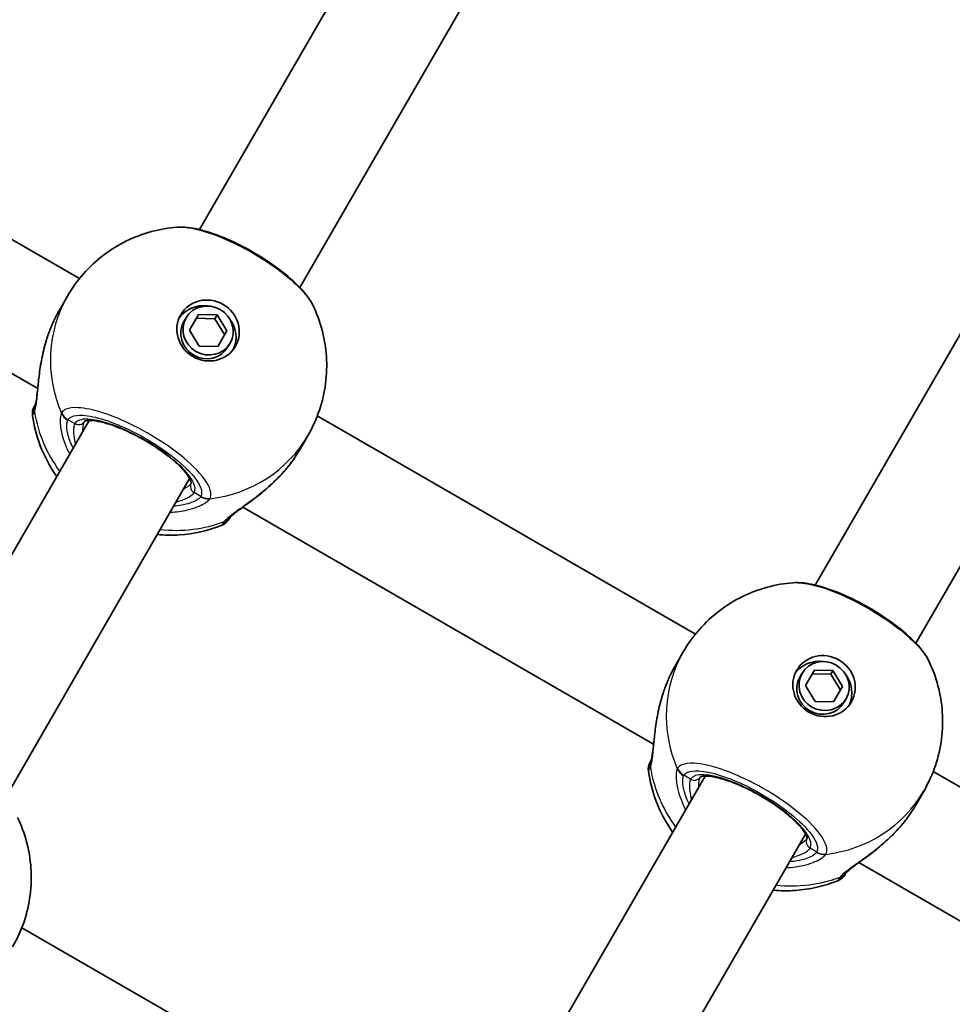
# Model space of a CAD drawing. Units: millimetres. Extents: x -2689 to 3104, y -2333 to 3368.
# Drawn here: x -149 to -21, y 544 to 679 of the extents above; entities that cross this region are included whole.
import ezdxf

# ---------------------------------------------------------------- set-up
doc = ezdxf.new("R2010")
doc.units = ezdxf.units.MM
doc.layers.add('Widoczne (ISO)', color=7, linetype='Continuous', lineweight=35)
doc.layers.add('Widoczne wąskie (ISO)', color=7, linetype='Continuous', lineweight=25)

msp = doc.modelspace()

# ---------------------------------------------------------------- linework, layer by layer
at = {"layer": 'Widoczne (ISO)'}
for p, q in [((-92.3, 706.02), (-124.32, 650.57)), ((-78.45, 698.02), (-110.46, 642.57)), ((-7.43, 657.02), (-39.45, 601.57)), ((-162.42, 656.27), (-140.84, 643.8)), ((6.42, 649.02), (-25.59, 593.57)), ((-171.71, 643.16), (-146.59, 628.64)), ((-143.6, 639.47), (-142.5, 641.38)), ((-126.15, 638.4), (-126.45, 637.88)), ((-125.68, 636.71), (-124.44, 638.85)), ((-122.18, 638.28), (-124.75, 638.33)), ((-124.44, 638.85), (-121.88, 638.8)), ((-121.88, 638.8), (-122.18, 638.28)), ((-120.85, 636.08), (-122.18, 638.28)), ((-121.88, 638.8), (-120.55, 636.6)), ((-124.35, 634.51), (-125.68, 636.71)), ((-120.55, 636.6), (-121.79, 634.46)), ((-121.79, 634.46), (-124.35, 634.51)), ((-120.08, 634.9), (-120.39, 634.38)), ((-139.51, 624.25), (-165.04, 580.04)), ((-108.07, 624.87), (-55.97, 594.8)), ((-110.43, 620.32), (-109.33, 622.23)), ((-125.66, 616.25), (-151.18, 572.04)), ((-118.31, 612.32), (-61.72, 579.64)), ((-58.73, 590.47), (-57.63, 592.38)), ((-41.28, 589.4), (-41.58, 588.88)), ((-40.81, 587.71), (-39.57, 589.85)), ((-37.31, 589.28), (-39.88, 589.33)), ((-39.57, 589.85), (-37.01, 589.8)), ((-37.01, 589.8), (-37.31, 589.28)), ((-35.98, 587.08), (-37.31, 589.28)), ((-37.01, 589.8), (-35.68, 587.6)), ((-39.48, 585.51), (-40.81, 587.71)), ((-35.68, 587.6), (-36.92, 585.46)), ((-36.92, 585.46), (-39.48, 585.51)), ((-35.21, 585.9), (-35.52, 585.38)), ((-23.19, 575.87), (28.9, 545.8)), ((-54.64, 575.25), (-80.17, 531.04)), ((-25.56, 571.32), (-24.46, 573.23)), ((-40.79, 567.25), (-66.31, 523.04)), ((-33.44, 563.32), (23.15, 530.64)), ((-96.69, 524.27), (-148.78, 554.35))]:
    msp.add_line(p, q, dxfattribs=at)
for centre, start, end in [((-145.33, 625.18), 150, 188.0894), ((-121.94, 611.68), 291.9106, 330), ((-60.46, 576.18), 150, 188.0894), ((-37.07, 562.68), 291.9106, 330)]:
    msp.add_arc(centre, 2, start, end, dxfattribs=at)
for centre, major_axis in [((-123.12, 636.65), (-3.77, 2.18)), ((-123.12, 636.65), (3.03, -1.75)), ((-38.24, 587.65), (-3.77, 2.18)), ((-38.24, 587.65), (3.03, -1.75))]:
    msp.add_ellipse(centre, major_axis=major_axis, ratio=0.953152, dxfattribs=at)
for centre, major_axis, start_param, end_param in [((-123.57, 635.87), (-3.77, 2.17), 5.127698, 6.173531), ((-123.42, 636.13), (3.03, -1.75), 3.141593, 6.283185), ((-123.57, 635.87), (3.77, -2.17), 0.109654, 1.155487), ((-38.7, 586.87), (-3.77, 2.17), 5.127698, 6.173531), ((-38.7, 586.87), (3.77, -2.17), 0.109654, 1.155487), ((-38.55, 587.13), (3.03, -1.75), 3.141593, 6.283185)]:
    msp.add_ellipse(centre, major_axis=major_axis, ratio=0.953152, start_param=start_param, end_param=end_param, dxfattribs=at)
for points, knots in [([(-142.5, 641.38), (-141.87, 642.48), (-141.12, 643.51), (-139.45, 645.41), (-138.52, 646.27), (-136.53, 647.79), (-135.46, 648.45), (-133.25, 649.53), (-132.1, 649.96), (-129.75, 650.6), (-128.56, 650.8), (-127.38, 650.89)], [1.5707963, 1.5707963, 1.5707963, 1.5707963, 1.7605505, 1.7605505, 1.9503047, 1.9503047, 2.1400588, 2.1400588, 2.329813, 2.329813, 2.5195672, 2.5195672, 2.5195672, 2.5195672]), ([(-108.66, 640.08), (-109.08, 640.96), (-109.7, 641.77), (-111.25, 643.39), (-112.17, 644.2), (-114.16, 645.72), (-115.21, 646.43), (-117.38, 647.74), (-118.51, 648.34), (-120.73, 649.38), (-121.84, 649.82), (-123.98, 650.51), (-125, 650.76), (-126.44, 650.91), (-126.91, 650.93), (-127.38, 650.89)], [0.414092, 0.414092, 0.414092, 0.414092, 0.814837, 0.814837, 1.206164, 1.206164, 1.569867, 1.569867, 1.928006, 1.928006, 2.28843, 2.28843, 2.663408, 2.663408, 2.854753, 2.854753, 2.854753, 2.854753]), ([(-145.05, 636.36), (-144.97, 636.57), (-144.88, 636.79), (-144.71, 637.22), (-144.62, 637.43), (-144.43, 637.85), (-144.34, 638.06), (-144.14, 638.48), (-144.03, 638.68), (-143.82, 639.08), (-143.71, 639.28), (-143.6, 639.47)], [5.754988, 5.754988, 5.754988, 5.754988, 5.8212443, 5.8212443, 5.8875007, 5.8875007, 5.953757, 5.953757, 6.0200134, 6.0200134, 6.0862698, 6.0862698, 6.0862698, 6.0862698]), ([(-108.66, 640.08), (-108.14, 639.01), (-107.72, 637.88), (-107.1, 635.53), (-106.9, 634.32), (-106.73, 631.86), (-106.77, 630.61), (-107.08, 628.12), (-107.37, 626.89), (-108.17, 624.49), (-108.7, 623.33), (-109.33, 622.23)], [3.7636181, 3.7636181, 3.7636181, 3.7636181, 3.9533723, 3.9533723, 4.1431265, 4.1431265, 4.3328806, 4.3328806, 4.5226348, 4.5226348, 4.712389, 4.712389, 4.712389, 4.712389]), ([(-146.94, 626.39), (-146.94, 626.4), (-146.91, 626.46), (-146.85, 626.69), (-146.81, 626.9), (-146.72, 627.48), (-146.67, 627.9), (-146.56, 628.96), (-146.49, 629.64), (-146.31, 631.14), (-146.19, 631.97), (-145.85, 633.66), (-145.64, 634.53), (-145.32, 635.58), (-145.25, 635.78), (-145.18, 635.98)], [0, 0, 0, 0, 0.106355, 0.106355, 0.252989, 0.252989, 0.443442, 0.443442, 0.676091, 0.676091, 0.920581, 0.920581, 1.165071, 1.165071, 1.222449, 1.222449, 1.222449, 1.222449]), ([(-145.05, 636.36), (-145.06, 636.33), (-145.07, 636.31), (-145.08, 636.26), (-145.09, 636.23), (-145.11, 636.18), (-145.12, 636.16), (-145.14, 636.11), (-145.15, 636.08), (-145.17, 636.03), (-145.17, 636.01), (-145.18, 635.98)], [0, 0, 0, 0, 0.00752868, 0.00752868, 0.01505735, 0.01505735, 0.02258603, 0.02258603, 0.0301147, 0.0301147, 0.03764338, 0.03764338, 0.03764338, 0.03764338]), ([(-146.94, 626.39), (-147, 626.28), (-147.04, 626.22), (-147.06, 626.19), (-147.06, 626.18), (-147.06, 626.18)], [0.0261329, 0.0261329, 0.0261329, 0.0261329, 0.2063077, 0.2063077, 0.2522101, 0.2522101, 0.2522101, 0.2522101]), ([(-146.94, 626.39), (-146.94, 626.38), (-146.94, 626.38), (-146.95, 626.37), (-146.95, 626.37), (-146.95, 626.37)], [0, 0, 0, 0, 0.0140166, 0.0140166, 0.02169552, 0.02169552, 0.02169552, 0.02169552]), ([(-143.97, 616.53), (-144.92, 617.86), (-145.7, 619.33), (-146.76, 622.17), (-147.11, 623.52), (-147.31, 624.9)], [6.7325037, 6.7325037, 6.7325037, 6.7325037, 6.9959804, 6.9959804, 7.2123504, 7.2123504, 7.2123504, 7.2123504]), ([(-125.44, 615.62), (-125.44, 615.62), (-125.43, 615.69), (-125.53, 616.02), (-125.66, 616.28), (-126.09, 616.93), (-126.42, 617.34), (-127.3, 618.24), (-127.86, 618.74), (-129.15, 619.76), (-129.89, 620.29), (-131.46, 621.3), (-132.29, 621.78), (-133.96, 622.64), (-134.8, 623.02), (-136.37, 623.63), (-137.1, 623.86), (-138.37, 624.17), (-138.91, 624.24), (-139.7, 624.26), (-139.96, 624.21), (-140.15, 624.14), (-140.17, 624.12), (-140.17, 624.12)], [4.811856, 4.811856, 4.811856, 4.811856, 5.026548, 5.026548, 5.262515, 5.262515, 5.530955, 5.530955, 5.825026, 5.825026, 6.130998, 6.130998, 6.441246, 6.441246, 6.751458, 6.751458, 7.057185, 7.057185, 7.349843, 7.349843, 7.611915, 7.611915, 7.754515, 7.754515, 7.754515, 7.754515]), ([(-110.43, 620.32), (-110.54, 620.13), (-110.66, 619.93), (-110.9, 619.55), (-111.03, 619.36), (-111.29, 618.98), (-111.42, 618.79), (-111.69, 618.42), (-111.83, 618.23), (-112.11, 617.87), (-112.26, 617.69), (-112.41, 617.51)], [6.0862698, 6.0862698, 6.0862698, 6.0862698, 6.1525228, 6.1525228, 6.2187757, 6.2187757, 6.2850287, 6.2850287, 6.3512817, 6.3512817, 6.4175347, 6.4175347, 6.4175347, 6.4175347]), ([(-112.67, 617.21), (-112.65, 617.23), (-112.63, 617.25), (-112.6, 617.29), (-112.58, 617.31), (-112.54, 617.35), (-112.53, 617.37), (-112.49, 617.41), (-112.47, 617.43), (-112.44, 617.47), (-112.42, 617.49), (-112.41, 617.51)], [0.31005087, 0.31005087, 0.31005087, 0.31005087, 0.31757954, 0.31757954, 0.32510822, 0.32510822, 0.33263689, 0.33263689, 0.34016556, 0.34016556, 0.34769424, 0.34769424, 0.34769424, 0.34769424]), ([(-112.67, 617.21), (-113.26, 616.53), (-113.89, 615.9), (-115.18, 614.72), (-115.84, 614.17), (-117.11, 613.19), (-117.72, 612.75), (-118.77, 611.99), (-119.22, 611.66), (-119.8, 611.19), (-119.97, 611.02), (-120.08, 610.91), (-120.09, 610.89), (-120.1, 610.89)], [2.183916, 2.183916, 2.183916, 2.183916, 2.428406, 2.428406, 2.672895, 2.672895, 2.917385, 2.917385, 3.159323, 3.159323, 3.348262, 3.348262, 3.406365, 3.406365, 3.406365, 3.406365]), ([(-120.1, 610.88), (-120.1, 610.88), (-120.1, 610.88), (-120.1, 610.88), (-120.1, 610.88), (-120.1, 610.89)], [0.0483875, 0.0483875, 0.0483875, 0.0483875, 0.05606641, 0.05606641, 0.07008301, 0.07008301, 0.07008301, 0.07008301]), ([(-121.2, 609.83), (-123.09, 609.07), (-125.08, 608.62), (-128.08, 608.42), (-129.11, 608.43), (-130.12, 608.53)], [5.3540202, 5.3540202, 5.3540202, 5.3540202, 5.6700331, 5.6700331, 5.8338669, 5.8338669, 5.8338669, 5.8338669]), ([(-57.63, 592.38), (-57, 593.48), (-56.25, 594.51), (-54.58, 596.41), (-53.65, 597.27), (-51.66, 598.79), (-50.59, 599.45), (-48.38, 600.53), (-47.22, 600.96), (-44.88, 601.6), (-43.69, 601.8), (-42.51, 601.89)], [1.5707963, 1.5707963, 1.5707963, 1.5707963, 1.7605505, 1.7605505, 1.9503047, 1.9503047, 2.1400588, 2.1400588, 2.329813, 2.329813, 2.5195672, 2.5195672, 2.5195672, 2.5195672]), ([(-23.79, 591.08), (-24.21, 591.96), (-24.83, 592.77), (-26.38, 594.39), (-27.3, 595.2), (-29.29, 596.72), (-30.34, 597.43), (-32.51, 598.74), (-33.63, 599.34), (-35.86, 600.38), (-36.97, 600.82), (-39.11, 601.51), (-40.13, 601.76), (-41.57, 601.91), (-42.04, 601.93), (-42.51, 601.89)], [0.414092, 0.414092, 0.414092, 0.414092, 0.814837, 0.814837, 1.206164, 1.206164, 1.569867, 1.569867, 1.928006, 1.928006, 2.28843, 2.28843, 2.663408, 2.663408, 2.854753, 2.854753, 2.854753, 2.854753]), ([(-60.18, 587.36), (-60.1, 587.57), (-60.01, 587.79), (-59.84, 588.22), (-59.75, 588.43), (-59.56, 588.85), (-59.47, 589.06), (-59.27, 589.48), (-59.16, 589.68), (-58.95, 590.08), (-58.84, 590.28), (-58.73, 590.47)], [5.754988, 5.754988, 5.754988, 5.754988, 5.8212443, 5.8212443, 5.8875007, 5.8875007, 5.953757, 5.953757, 6.0200134, 6.0200134, 6.0862698, 6.0862698, 6.0862698, 6.0862698]), ([(-23.79, 591.08), (-23.27, 590.01), (-22.85, 588.88), (-22.23, 586.53), (-22.03, 585.32), (-21.86, 582.86), (-21.9, 581.61), (-22.21, 579.12), (-22.5, 577.89), (-23.3, 575.49), (-23.83, 574.33), (-24.46, 573.23)], [3.7636181, 3.7636181, 3.7636181, 3.7636181, 3.9533723, 3.9533723, 4.1431265, 4.1431265, 4.3328806, 4.3328806, 4.5226348, 4.5226348, 4.712389, 4.712389, 4.712389, 4.712389]), ([(-62.07, 577.39), (-62.06, 577.4), (-62.04, 577.46), (-61.98, 577.69), (-61.94, 577.9), (-61.85, 578.48), (-61.8, 578.9), (-61.69, 579.96), (-61.62, 580.64), (-61.44, 582.14), (-61.31, 582.97), (-60.98, 584.66), (-60.77, 585.53), (-60.45, 586.58), (-60.38, 586.78), (-60.31, 586.98)], [0, 0, 0, 0, 0.106355, 0.106355, 0.252989, 0.252989, 0.443442, 0.443442, 0.676091, 0.676091, 0.920581, 0.920581, 1.165071, 1.165071, 1.222449, 1.222449, 1.222449, 1.222449]), ([(-60.18, 587.36), (-60.19, 587.33), (-60.2, 587.31), (-60.21, 587.26), (-60.22, 587.23), (-60.24, 587.18), (-60.25, 587.16), (-60.27, 587.11), (-60.28, 587.08), (-60.29, 587.03), (-60.3, 587.01), (-60.31, 586.98)], [0, 0, 0, 0, 0.00752868, 0.00752868, 0.01505735, 0.01505735, 0.02258603, 0.02258603, 0.0301147, 0.0301147, 0.03764338, 0.03764338, 0.03764338, 0.03764338]), ([(-62.07, 577.39), (-62.13, 577.28), (-62.17, 577.22), (-62.19, 577.19), (-62.19, 577.18), (-62.19, 577.18)], [0.0261329, 0.0261329, 0.0261329, 0.0261329, 0.2063077, 0.2063077, 0.2522101, 0.2522101, 0.2522101, 0.2522101]), ([(-62.07, 577.39), (-62.07, 577.38), (-62.07, 577.38), (-62.07, 577.37), (-62.07, 577.37), (-62.07, 577.37)], [0, 0, 0, 0, 0.0140166, 0.0140166, 0.02169552, 0.02169552, 0.02169552, 0.02169552]), ([(-59.1, 567.53), (-60.05, 568.86), (-60.83, 570.33), (-61.89, 573.17), (-62.24, 574.52), (-62.44, 575.9)], [6.7325037, 6.7325037, 6.7325037, 6.7325037, 6.9959804, 6.9959804, 7.2123504, 7.2123504, 7.2123504, 7.2123504]), ([(-40.57, 566.62), (-40.57, 566.62), (-40.56, 566.69), (-40.66, 567.02), (-40.79, 567.28), (-41.22, 567.93), (-41.55, 568.34), (-42.43, 569.24), (-42.99, 569.74), (-44.28, 570.76), (-45.01, 571.29), (-46.59, 572.3), (-47.42, 572.78), (-49.09, 573.64), (-49.93, 574.02), (-51.5, 574.63), (-52.23, 574.86), (-53.5, 575.17), (-54.04, 575.24), (-54.82, 575.26), (-55.09, 575.21), (-55.28, 575.14), (-55.3, 575.12), (-55.3, 575.12)], [4.811856, 4.811856, 4.811856, 4.811856, 5.026548, 5.026548, 5.262515, 5.262515, 5.530955, 5.530955, 5.825026, 5.825026, 6.130998, 6.130998, 6.441246, 6.441246, 6.751458, 6.751458, 7.057185, 7.057185, 7.349843, 7.349843, 7.611915, 7.611915, 7.754515, 7.754515, 7.754515, 7.754515]), ([(-25.56, 571.32), (-25.67, 571.13), (-25.79, 570.93), (-26.03, 570.55), (-26.16, 570.36), (-26.41, 569.98), (-26.55, 569.79), (-26.82, 569.42), (-26.96, 569.23), (-27.24, 568.87), (-27.39, 568.69), (-27.54, 568.51)], [6.0862698, 6.0862698, 6.0862698, 6.0862698, 6.1525228, 6.1525228, 6.2187757, 6.2187757, 6.2850287, 6.2850287, 6.3512817, 6.3512817, 6.4175347, 6.4175347, 6.4175347, 6.4175347]), ([(-149.37, 569.56), (-148.86, 568.48), (-148.44, 567.35), (-147.82, 565.01), (-147.61, 563.8), (-147.45, 561.33), (-147.48, 560.08), (-147.8, 557.6), (-148.08, 556.36), (-148.89, 553.96), (-149.42, 552.8), (-150.05, 551.7)], [3.7636181, 3.7636181, 3.7636181, 3.7636181, 3.9533723, 3.9533723, 4.1431265, 4.1431265, 4.3328806, 4.3328806, 4.5226348, 4.5226348, 4.712389, 4.712389, 4.712389, 4.712389]), ([(-27.8, 568.21), (-28.39, 567.53), (-29.02, 566.9), (-30.31, 565.72), (-30.97, 565.17), (-32.24, 564.19), (-32.85, 563.75), (-33.9, 562.99), (-34.35, 562.66), (-34.92, 562.19), (-35.1, 562.02), (-35.21, 561.91), (-35.22, 561.89), (-35.23, 561.89)], [2.183916, 2.183916, 2.183916, 2.183916, 2.428406, 2.428406, 2.672895, 2.672895, 2.917385, 2.917385, 3.159323, 3.159323, 3.348262, 3.348262, 3.406365, 3.406365, 3.406365, 3.406365]), ([(-27.8, 568.21), (-27.78, 568.23), (-27.76, 568.25), (-27.73, 568.29), (-27.71, 568.31), (-27.67, 568.35), (-27.66, 568.37), (-27.62, 568.41), (-27.6, 568.43), (-27.57, 568.47), (-27.55, 568.49), (-27.54, 568.51)], [0.31005087, 0.31005087, 0.31005087, 0.31005087, 0.31757954, 0.31757954, 0.32510822, 0.32510822, 0.33263689, 0.33263689, 0.34016556, 0.34016556, 0.34769424, 0.34769424, 0.34769424, 0.34769424]), ([(-35.23, 561.88), (-35.23, 561.88), (-35.23, 561.88), (-35.23, 561.88), (-35.23, 561.88), (-35.23, 561.89)], [0.0483875, 0.0483875, 0.0483875, 0.0483875, 0.05606641, 0.05606641, 0.07008301, 0.07008301, 0.07008301, 0.07008301]), ([(-36.33, 560.83), (-38.22, 560.07), (-40.21, 559.62), (-43.21, 559.42), (-44.24, 559.43), (-45.25, 559.53)], [5.3540202, 5.3540202, 5.3540202, 5.3540202, 5.6700331, 5.6700331, 5.8338669, 5.8338669, 5.8338669, 5.8338669])]:
    msp.add_open_spline(points, degree=3, knots=knots, dxfattribs=at)
for points in [[(-120.21, 610.68), (-120.21, 610.68), (-120.17, 610.76), (-120.09, 610.9)], [(-35.34, 561.68), (-35.34, 561.68), (-35.3, 561.76), (-35.22, 561.9)]]:
    msp.add_open_spline(points, degree=3, dxfattribs=at)
at = {"layer": 'Widoczne wąskie (ISO)'}
for p, q in [((-141.5, 623.82), (-142.43, 624.35)), ((-124.11, 613.78), (-125.04, 614.32)), ((-56.63, 574.82), (-57.56, 575.35)), ((-39.24, 564.78), (-40.17, 565.32))]:
    msp.add_line(p, q, dxfattribs=at)
for centre, major_axis, ratio, start_param, end_param in [((-125.92, 631.8), (-16.58, 9.58), 0.953152, 0, 0.906395), ((-144.11, 636.01), (-0.938, 0.348), 0.039088, 0, 0.053906), ((-145.18, 625.45), (-1.73, 1), 0.971221, 0.033926, 0.664596), ((-145.09, 625.64), (-1.86, 0.75), 0.929748, 0, 0.530036), ((-128.35, 627.59), (-16.58, 9.57), 0.953152, 0.662868, 1.139824), ((-141.51, 625.94), (-1.8, 0.88), 0.94764, 0.841658, 1.506244), ((-141.47, 626), (-1.66, 1.12), 0.952923, 0.975216, 1.639803), ((-133.27, 619.07), (8.23, -4.75), 0.302492, 0, 3.141593), ((-141.02, 624.64), (0.866, -0.5), 0.953152, 4.712389, 6.261651), ((-125.92, 631.8), (16.58, -9.57), 0.953152, 5.37679, 6.283185), ((-113.18, 618.15), (0.77, -0.638), 0.039088, 6.229279, 6.283185), ((-124.57, 615.14), (-0.866, 0.5), 0.953152, 0.021534, 1.570796), ((-123.2, 615.37), (1.66, -1.12), 0.94764, 4.776941, 5.441527), ((-123.16, 615.43), (1.8, -0.87), 0.952923, 4.643382, 5.307969), ((-121.79, 611.95), (1.73, -1), 0.971221, 5.61859, 6.249301), ((-121.67, 612.12), (1.57, -1.23), 0.929748, 5.753149, 6.283185), ((-128.35, 627.59), (-16.58, 9.58), 0.953152, 2.001769, 2.478724), ((-41.05, 582.8), (-16.58, 9.58), 0.953152, 0, 0.906395), ((-59.24, 587.01), (-0.938, 0.348), 0.039088, 0, 0.053906), ((-60.3, 576.45), (-1.73, 1), 0.971221, 0.033926, 0.664596), ((-60.21, 576.64), (-1.86, 0.75), 0.929748, 0, 0.530036), ((-43.48, 578.59), (-16.58, 9.57), 0.953152, 0.662868, 1.139824), ((-56.64, 576.94), (-1.8, 0.88), 0.94764, 0.841658, 1.506244), ((-56.6, 577), (-1.66, 1.12), 0.952923, 0.975216, 1.639803), ((-48.4, 570.07), (8.23, -4.75), 0.302492, 0, 3.141593), ((-56.15, 575.64), (0.866, -0.5), 0.953152, 4.712389, 6.261651), ((-41.05, 582.8), (16.58, -9.57), 0.953152, 5.37679, 6.283185), ((-28.3, 569.15), (0.77, -0.638), 0.039088, 6.229279, 6.283185), ((-39.7, 566.14), (-0.866, 0.5), 0.953152, 0.021534, 1.570796), ((-38.32, 566.37), (1.66, -1.12), 0.94764, 4.776941, 5.441527), ((-38.29, 566.43), (1.8, -0.87), 0.952923, 4.643382, 5.307969), ((-36.92, 562.95), (1.73, -1), 0.971221, 5.61859, 6.249301), ((-36.8, 563.12), (1.57, -1.23), 0.929748, 5.753149, 6.283185), ((-43.48, 578.59), (-16.58, 9.58), 0.953152, 2.001769, 2.478724)]:
    msp.add_ellipse(centre, major_axis=major_axis, ratio=ratio, start_param=start_param, end_param=end_param, dxfattribs=at)
for points, knots in [([(-127.37, 650.89), (-126.64, 650.94), (-125.69, 650.84), (-123.19, 650.23), (-121.54, 649.62), (-118.21, 648.07), (-116.53, 647.12), (-113.6, 645.19), (-112.32, 644.21), (-110.3, 642.37), (-109.52, 641.5), (-108.88, 640.5), (-108.76, 640.29), (-108.66, 640.08)], [-2.854753, -2.854753, -2.854753, -2.854753, -2.451064, -2.451064, -1.929794, -1.929794, -1.426728, -1.426728, -0.96971, -0.96971, -0.538728, -0.538728, -0.414092, -0.414092, -0.414092, -0.414092]), ([(-147.04, 625.41), (-146.96, 625.6), (-146.9, 625.86), (-146.75, 626.65), (-146.68, 627.27), (-146.53, 628.91), (-146.44, 629.98), (-146.14, 632.15), (-145.95, 633.23), (-145.5, 634.99), (-145.29, 635.68), (-145.05, 636.36)], [0, 0, 0, 0, 0.165681, 0.165681, 0.43077, 0.43077, 0.763372, 0.763372, 1.062687, 1.062687, 1.257781, 1.257781, 1.257781, 1.257781]), ([(-122.84, 613.52), (-122.72, 613.75), (-122.69, 614.03), (-122.87, 615.17), (-123.56, 616.26), (-125.69, 618.49), (-127.04, 619.62), (-130.05, 621.73), (-131.71, 622.71), (-134.85, 624.28), (-136.33, 624.9), (-138.95, 625.73), (-140.09, 625.96), (-141.71, 626.05), (-142.29, 625.97), (-142.96, 625.68), (-143.16, 625.52), (-143.29, 625.33)], [-3.268858, -3.268858, -3.268858, -3.268858, -3.039836, -3.039836, -2.451064, -2.451064, -1.929794, -1.929794, -1.426728, -1.426728, -0.96971, -0.96971, -0.538728, -0.538728, -0.207203, -0.207203, 0, 0, 0, 0]), ([(-147.31, 624.9), (-147.31, 624.9), (-147.3, 624.91), (-147.28, 624.94), (-147.23, 625.04), (-147.14, 625.2)], [-0.2522101, -0.2522101, -0.2522101, -0.2522101, -0.2063077, -0.2063077, 0, 0, 0, 0]), ([(-147.14, 625.2), (-147.12, 625.22), (-147.11, 625.25), (-147.07, 625.33), (-147.06, 625.37), (-147.04, 625.41)], [-0.07008301, -0.07008301, -0.07008301, -0.07008301, -0.03504151, -0.03504151, 0, 0, 0, 0]), ([(-143.33, 625.26), (-143.41, 625.1), (-143.46, 624.89), (-143.53, 624.2), (-143.5, 623.65), (-143.25, 622.2), (-142.96, 621.25), (-142.42, 620.05), (-142.31, 619.83), (-142.19, 619.61)], [0, 0, 0, 0, 0.1647741, 0.1647741, 0.4284126, 0.4284126, 0.7619401, 0.7619401, 0.8364489, 0.8364489, 0.8364489, 0.8364489]), ([(-143.29, 625.33), (-143.3, 625.32), (-143.3, 625.31), (-143.32, 625.28), (-143.32, 625.27), (-143.33, 625.26)], [-0.02300051, -0.02300051, -0.02300051, -0.02300051, -0.01150026, -0.01150026, 0, 0, 0, 0]), ([(-141.71, 620.44), (-142.06, 621.15), (-142.3, 621.83), (-142.56, 622.95), (-142.6, 623.41), (-142.56, 623.99), (-142.52, 624.17), (-142.46, 624.3)], [-0.7199022, -0.7199022, -0.7199022, -0.7199022, -0.4284126, -0.4284126, -0.1647741, -0.1647741, 0, 0, 0, 0]), ([(-142.46, 624.3), (-142.45, 624.31), (-142.45, 624.32), (-142.44, 624.34), (-142.43, 624.35), (-142.43, 624.35)], [0, 0, 0, 0, 0.01150026, 0.01150026, 0.02300051, 0.02300051, 0.02300051, 0.02300051]), ([(-142.43, 624.35), (-142.31, 624.53), (-142.13, 624.67), (-141.53, 624.93), (-141.02, 625), (-139.56, 624.92), (-138.54, 624.71), (-136.2, 623.96), (-134.87, 623.41), (-132.06, 622.01), (-130.58, 621.13), (-127.87, 619.24), (-126.67, 618.23), (-124.76, 616.23), (-124.14, 615.26), (-123.98, 614.24), (-124.01, 613.99), (-124.11, 613.78)], [0, 0, 0, 0, 0.207203, 0.207203, 0.538728, 0.538728, 0.96971, 0.96971, 1.426728, 1.426728, 1.929794, 1.929794, 2.451064, 2.451064, 3.039836, 3.039836, 3.268858, 3.268858, 3.268858, 3.268858]), ([(-141.5, 623.82), (-141.57, 623.7), (-141.61, 623.54), (-141.68, 623.03), (-141.67, 622.63), (-141.57, 621.8), (-141.49, 621.41), (-141.39, 621)], [6.2734397, 6.2734397, 6.2734397, 6.2734397, 6.41994, 6.41994, 6.6543405, 6.6543405, 6.8287032, 6.8287032, 6.8287032, 6.8287032]), ([(-140.36, 622.79), (-140.37, 623.14), (-140.35, 623.44), (-140.27, 623.86), (-140.23, 624.01), (-140.16, 624.12)], [-6.6043929, -6.6043929, -6.6043929, -6.6043929, -6.41994, -6.41994, -6.2805859, -6.2805859, -6.2805859, -6.2805859]), ([(-110.43, 620.32), (-110.71, 619.85), (-111.01, 619.37), (-111.67, 618.43), (-112.03, 617.96), (-112.41, 617.51)], [6.0862698, 6.0862698, 6.0862698, 6.0862698, 6.249703, 6.249703, 6.4175347, 6.4175347, 6.4175347, 6.4175347]), ([(-112.41, 617.51), (-113.22, 616.55), (-114.14, 615.65), (-115.99, 614.06), (-116.92, 613.36), (-118.68, 612.1), (-119.49, 611.54), (-120.44, 610.79), (-120.72, 610.54), (-120.89, 610.32)], [2.148584, 2.148584, 2.148584, 2.148584, 2.4923, 2.4923, 2.823393, 2.823393, 3.182145, 3.182145, 3.406365, 3.406365, 3.406365, 3.406365]), ([(-128.34, 611.61), (-127.49, 611.65), (-126.69, 611.76), (-124.97, 612.16), (-124.16, 612.5), (-123.26, 613.04), (-123.01, 613.25), (-122.88, 613.45)], [2.6169931, 2.6169931, 2.6169931, 2.6169931, 2.871378, 2.871378, 3.2295712, 3.2295712, 3.453442, 3.453442, 3.453442, 3.453442]), ([(-124.14, 613.73), (-124.26, 613.56), (-124.47, 613.39), (-125.24, 612.96), (-125.94, 612.72), (-127.13, 612.51), (-127.49, 612.47), (-127.86, 612.44)], [-3.453442, -3.453442, -3.453442, -3.453442, -3.2295712, -3.2295712, -2.871378, -2.871378, -2.7335399, -2.7335399, -2.7335399, -2.7335399]), ([(-127.54, 613), (-127.19, 613.1), (-126.87, 613.21), (-125.78, 613.64), (-125.23, 613.99), (-125.04, 614.32)], [5.7181762, 5.7181762, 5.7181762, 5.7181762, 5.8665698, 5.8665698, 6.2734397, 6.2734397, 6.2734397, 6.2734397]), ([(-124.11, 613.78), (-124.12, 613.77), (-124.12, 613.76), (-124.13, 613.74), (-124.14, 613.74), (-124.14, 613.73)], [0, 0, 0, 0, 0.01150026, 0.01150026, 0.02300051, 0.02300051, 0.02300051, 0.02300051]), ([(-122.88, 613.45), (-122.87, 613.46), (-122.86, 613.47), (-122.85, 613.5), (-122.84, 613.51), (-122.84, 613.52)], [-0.02300051, -0.02300051, -0.02300051, -0.02300051, -0.01150026, -0.01150026, 0, 0, 0, 0]), ([(-120.89, 610.32), (-120.92, 610.28), (-120.95, 610.24), (-120.99, 610.18), (-121.01, 610.15), (-121.03, 610.12)], [-0.07008301, -0.07008301, -0.07008301, -0.07008301, -0.03504151, -0.03504151, 0, 0, 0, 0]), ([(-42.5, 601.89), (-41.77, 601.94), (-40.82, 601.84), (-38.32, 601.23), (-36.67, 600.62), (-33.34, 599.07), (-31.66, 598.12), (-28.73, 596.19), (-27.45, 595.21), (-25.43, 593.37), (-24.65, 592.5), (-24.01, 591.5), (-23.89, 591.29), (-23.79, 591.08)], [-2.854753, -2.854753, -2.854753, -2.854753, -2.451064, -2.451064, -1.929794, -1.929794, -1.426728, -1.426728, -0.96971, -0.96971, -0.538728, -0.538728, -0.414092, -0.414092, -0.414092, -0.414092]), ([(-62.17, 576.41), (-62.09, 576.6), (-62.03, 576.86), (-61.88, 577.65), (-61.81, 578.27), (-61.66, 579.91), (-61.57, 580.98), (-61.27, 583.15), (-61.08, 584.23), (-60.63, 585.99), (-60.42, 586.68), (-60.18, 587.36)], [0, 0, 0, 0, 0.165681, 0.165681, 0.43077, 0.43077, 0.763372, 0.763372, 1.062687, 1.062687, 1.257781, 1.257781, 1.257781, 1.257781]), ([(-37.97, 564.52), (-37.85, 564.75), (-37.82, 565.03), (-38, 566.17), (-38.69, 567.26), (-40.82, 569.49), (-42.17, 570.62), (-45.18, 572.73), (-46.83, 573.71), (-49.98, 575.28), (-51.46, 575.9), (-54.08, 576.73), (-55.22, 576.96), (-56.84, 577.05), (-57.41, 576.97), (-58.09, 576.68), (-58.29, 576.52), (-58.42, 576.33)], [-3.268858, -3.268858, -3.268858, -3.268858, -3.039836, -3.039836, -2.451064, -2.451064, -1.929794, -1.929794, -1.426728, -1.426728, -0.96971, -0.96971, -0.538728, -0.538728, -0.207203, -0.207203, 0, 0, 0, 0]), ([(-62.44, 575.9), (-62.44, 575.9), (-62.43, 575.91), (-62.41, 575.94), (-62.36, 576.04), (-62.27, 576.2)], [-0.2522101, -0.2522101, -0.2522101, -0.2522101, -0.2063077, -0.2063077, 0, 0, 0, 0]), ([(-62.27, 576.2), (-62.25, 576.22), (-62.24, 576.25), (-62.2, 576.33), (-62.18, 576.37), (-62.17, 576.41)], [-0.07008301, -0.07008301, -0.07008301, -0.07008301, -0.03504151, -0.03504151, 0, 0, 0, 0]), ([(-58.46, 576.26), (-58.53, 576.1), (-58.59, 575.89), (-58.66, 575.2), (-58.63, 574.65), (-58.37, 573.2), (-58.09, 572.25), (-57.55, 571.05), (-57.44, 570.83), (-57.32, 570.61)], [0, 0, 0, 0, 0.1647741, 0.1647741, 0.4284126, 0.4284126, 0.7619401, 0.7619401, 0.8364489, 0.8364489, 0.8364489, 0.8364489]), ([(-58.42, 576.33), (-58.43, 576.32), (-58.43, 576.31), (-58.45, 576.28), (-58.45, 576.27), (-58.46, 576.26)], [-0.02300051, -0.02300051, -0.02300051, -0.02300051, -0.01150026, -0.01150026, 0, 0, 0, 0]), ([(-57.59, 575.3), (-57.58, 575.31), (-57.58, 575.32), (-57.57, 575.34), (-57.56, 575.35), (-57.56, 575.35)], [0, 0, 0, 0, 0.01150026, 0.01150026, 0.02300051, 0.02300051, 0.02300051, 0.02300051]), ([(-57.56, 575.35), (-57.44, 575.53), (-57.26, 575.67), (-56.66, 575.93), (-56.14, 576), (-54.69, 575.92), (-53.67, 575.71), (-51.33, 574.96), (-50, 574.41), (-47.19, 573.01), (-45.71, 572.13), (-43, 570.24), (-41.8, 569.23), (-39.89, 567.23), (-39.27, 566.26), (-39.11, 565.24), (-39.14, 564.99), (-39.24, 564.78)], [0, 0, 0, 0, 0.207203, 0.207203, 0.538728, 0.538728, 0.96971, 0.96971, 1.426728, 1.426728, 1.929794, 1.929794, 2.451064, 2.451064, 3.039836, 3.039836, 3.268858, 3.268858, 3.268858, 3.268858]), ([(-56.84, 571.44), (-57.19, 572.15), (-57.43, 572.83), (-57.69, 573.95), (-57.73, 574.41), (-57.69, 574.99), (-57.65, 575.17), (-57.59, 575.3)], [-0.7199022, -0.7199022, -0.7199022, -0.7199022, -0.4284126, -0.4284126, -0.1647741, -0.1647741, 0, 0, 0, 0]), ([(-56.63, 574.82), (-56.69, 574.7), (-56.74, 574.54), (-56.81, 574.03), (-56.8, 573.63), (-56.7, 572.8), (-56.62, 572.41), (-56.52, 572)], [6.2734397, 6.2734397, 6.2734397, 6.2734397, 6.41994, 6.41994, 6.6543405, 6.6543405, 6.8287032, 6.8287032, 6.8287032, 6.8287032]), ([(-55.49, 573.79), (-55.49, 574.14), (-55.48, 574.44), (-55.4, 574.86), (-55.36, 575.01), (-55.29, 575.12)], [-6.6043929, -6.6043929, -6.6043929, -6.6043929, -6.41994, -6.41994, -6.2805859, -6.2805859, -6.2805859, -6.2805859]), ([(-25.56, 571.32), (-25.84, 570.85), (-26.14, 570.37), (-26.8, 569.43), (-27.16, 568.96), (-27.54, 568.51)], [6.0862698, 6.0862698, 6.0862698, 6.0862698, 6.249703, 6.249703, 6.4175347, 6.4175347, 6.4175347, 6.4175347]), ([(-27.54, 568.51), (-28.35, 567.55), (-29.27, 566.65), (-31.12, 565.06), (-32.05, 564.36), (-33.81, 563.1), (-34.62, 562.54), (-35.57, 561.79), (-35.85, 561.54), (-36.02, 561.32)], [2.148584, 2.148584, 2.148584, 2.148584, 2.4923, 2.4923, 2.823393, 2.823393, 3.182145, 3.182145, 3.406365, 3.406365, 3.406365, 3.406365]), ([(-39.27, 564.73), (-39.39, 564.56), (-39.6, 564.39), (-40.37, 563.96), (-41.07, 563.72), (-42.26, 563.51), (-42.61, 563.47), (-42.99, 563.44)], [-3.453442, -3.453442, -3.453442, -3.453442, -3.2295712, -3.2295712, -2.871378, -2.871378, -2.7335399, -2.7335399, -2.7335399, -2.7335399]), ([(-42.66, 564), (-42.32, 564.1), (-42, 564.21), (-40.91, 564.64), (-40.36, 564.99), (-40.17, 565.32)], [5.7181762, 5.7181762, 5.7181762, 5.7181762, 5.8665698, 5.8665698, 6.2734397, 6.2734397, 6.2734397, 6.2734397]), ([(-39.24, 564.78), (-39.25, 564.77), (-39.25, 564.76), (-39.26, 564.74), (-39.27, 564.74), (-39.27, 564.73)], [0, 0, 0, 0, 0.01150026, 0.01150026, 0.02300051, 0.02300051, 0.02300051, 0.02300051]), ([(-38.01, 564.45), (-38, 564.46), (-37.99, 564.47), (-37.98, 564.5), (-37.97, 564.51), (-37.97, 564.52)], [-0.02300051, -0.02300051, -0.02300051, -0.02300051, -0.01150026, -0.01150026, 0, 0, 0, 0]), ([(-43.47, 562.61), (-42.62, 562.65), (-41.82, 562.76), (-40.1, 563.16), (-39.29, 563.5), (-38.39, 564.04), (-38.14, 564.25), (-38.01, 564.45)], [2.6169931, 2.6169931, 2.6169931, 2.6169931, 2.871378, 2.871378, 3.2295712, 3.2295712, 3.453442, 3.453442, 3.453442, 3.453442]), ([(-36.02, 561.32), (-36.05, 561.28), (-36.08, 561.24), (-36.12, 561.18), (-36.14, 561.15), (-36.16, 561.12)], [-0.07008301, -0.07008301, -0.07008301, -0.07008301, -0.03504151, -0.03504151, 0, 0, 0, 0])]:
    msp.add_open_spline(points, degree=3, knots=knots, dxfattribs=at)
for points in [[(-145.05, 636.36), (-144.65, 637.44), (-144.16, 638.51), (-143.6, 639.47)], [(-145.18, 635.98), (-145.14, 636.11), (-145.09, 636.23), (-145.05, 636.36)], [(-112.41, 617.51), (-112.49, 617.41), (-112.58, 617.31), (-112.67, 617.21)], [(-125.44, 615.63), (-125.6, 615.37), (-125.97, 615.08), (-126.5, 614.79)], [(-121.03, 610.12), (-121.14, 609.93), (-121.2, 609.83), (-121.2, 609.83)], [(-60.18, 587.36), (-59.78, 588.44), (-59.29, 589.51), (-58.73, 590.47)], [(-60.31, 586.98), (-60.27, 587.11), (-60.22, 587.23), (-60.18, 587.36)], [(-27.54, 568.51), (-27.62, 568.41), (-27.71, 568.31), (-27.8, 568.21)], [(-40.57, 566.63), (-40.73, 566.37), (-41.1, 566.08), (-41.63, 565.79)], [(-36.16, 561.12), (-36.27, 560.93), (-36.33, 560.83), (-36.33, 560.83)]]:
    msp.add_open_spline(points, degree=3, dxfattribs=at)

doc.saveas('drawing.dxf')
